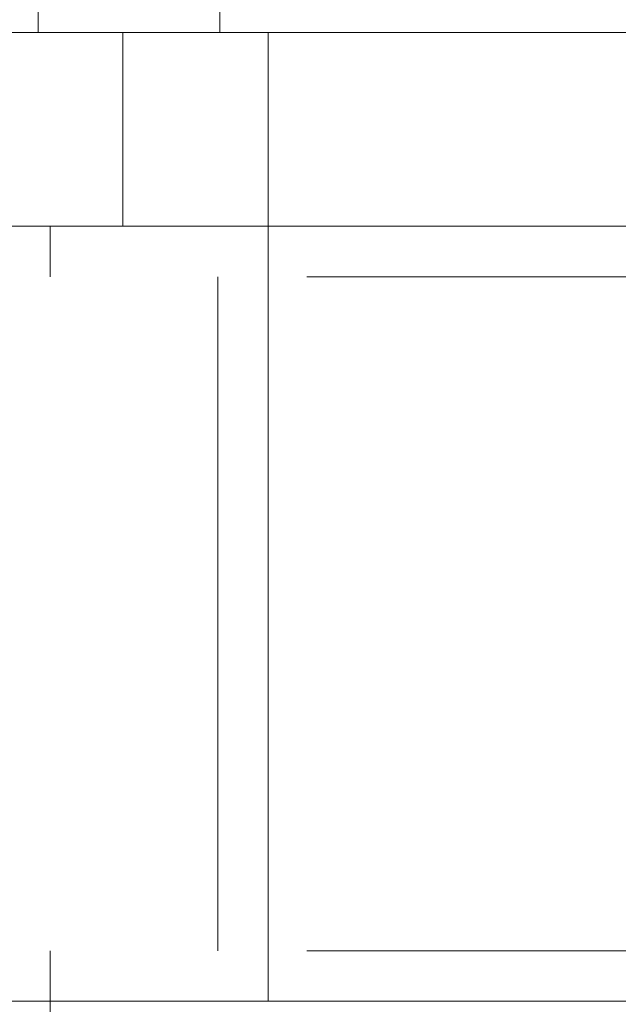
# Model space of a CAD drawing. Units: inches. Extents: x 2.53 to 9.04, y 0.58 to 7.96.
# Drawn here: x 3.9 to 3.93, y 6.55 to 6.6 of the extents above; entities that cross this region are included whole.
import ezdxf

# ---------------------------------------------------------------- set-up
doc = ezdxf.new("R2010")
doc.units = ezdxf.units.IN
doc.header["$MEASUREMENT"] = 0
doc.linetypes.add('HIDDEN', pattern=[0.075, 0.05, -0.025])

msp = doc.modelspace()

# ---------------------------------------------------------------- linework, layer by layer
at = {"color": 7, "linetype": 'HIDDEN', "lineweight": 0}
for p, q in [((3.900867, 6.60068), (3.900867, 6.602055)), ((3.905429, 6.590264), (3.905429, 6.60068)), ((3.913242, 6.590264), (3.913242, 6.60068)), ((3.901523, 6.587555), (3.901523, 6.590264)), ((3.913242, 6.548597), (3.913242, 6.590264)), ((3.715325, 6.587555), (4.215325, 6.587555)), ((3.910534, 6.551305), (3.910534, 6.587555)), ((3.715325, 6.551305), (4.215325, 6.551305)), ((3.901523, 6.548597), (3.901523, 6.551305)), ((3.901523, 6.527764), (3.901523, 6.548597))]:
    msp.add_line(p, q, dxfattribs=at)
at = {"color": 7, "linetype": 'Continuous', "lineweight": 15}
for p, q in [((3.910638, 6.60068), (3.910638, 6.602055)), ((3.881992, 6.60068), (4.048659, 6.60068)), ((3.715325, 6.590264), (4.215325, 6.590264)), ((3.215325, 6.548597), (4.715325, 6.548597))]:
    msp.add_line(p, q, dxfattribs=at)

doc.saveas('drawing.dxf')
